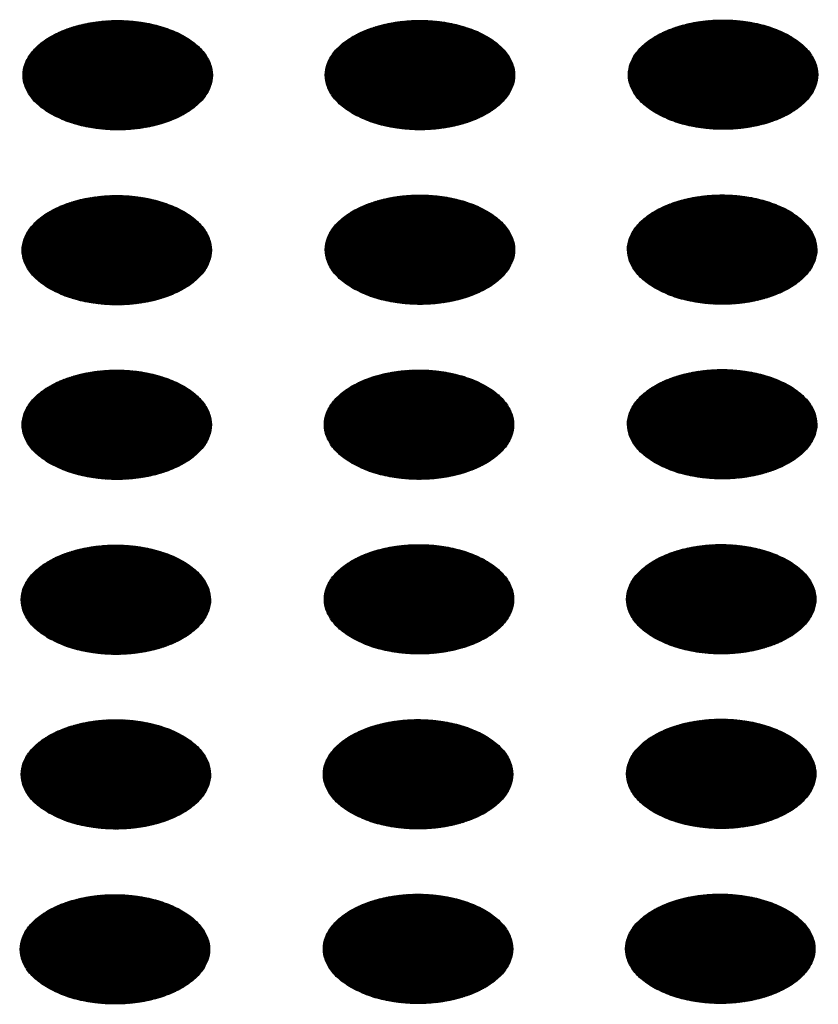
# Model space of a CAD drawing. Units: millimetres. Extents: x -15284 to -8913, y -1518 to 2954.
# Drawn here: x -9606 to -9582, y 382 to 411 of the extents above; entities that cross this region are included whole.
import ezdxf

# ---------------------------------------------------------------- set-up
doc = ezdxf.new("R2010")
doc.units = ezdxf.units.MM
doc.layers.add('1', color=7, linetype='Continuous')
pattern_1 = [(45, (0, 0), (-0.007071067812, 0.007071067812), [])]

msp = doc.modelspace()

# ---------------------------------------------------------------- hatches: boundary and pattern name
at = {"layer": '1', "linetype": 'Continuous'}
h = msp.add_hatch(dxfattribs=at)
h.set_pattern_fill('_USER', color=6, scale=0.01, angle=45, pattern_type=0)
h.set_pattern_definition(pattern_1)
edge = h.paths.add_edge_path()
edge.add_spline(control_points=[(-9586.671, 408.527), (-9586.52, 408.45), (-9586.205, 408.29), (-9585.677, 408.144), (-9585.11, 408.056), (-9584.524, 408.039), (-9583.944, 408.091), (-9583.395, 408.211), (-9582.9, 408.393), (-9582.478, 408.631), (-9582.149, 408.916), (-9581.926, 409.24), (-9581.825, 409.591), (-9581.859, 409.95), (-9582.023, 410.289), (-9582.301, 410.594), (-9582.679, 410.857), (-9583.139, 411.068), (-9583.664, 411.22), (-9584.232, 411.306), (-9584.818, 411.324), (-9585.398, 411.271), (-9585.947, 411.152), (-9586.442, 410.969), (-9586.863, 410.731), (-9587.193, 410.446), (-9587.416, 410.123), (-9587.517, 409.771), (-9587.483, 409.413), (-9587.319, 409.074), (-9587.042, 408.765), (-9586.799, 408.609), (-9586.671, 408.527)], knot_values=[0, 0, 0, 0, 0.507264, 1.056434, 1.634374, 2.225128, 2.811579, 3.376994, 3.906605, 4.389394, 4.820304, 5.203028, 5.552666, 5.894984, 6.258518, 6.664206, 7.121213, 7.628477, 8.177647, 8.755587, 9.346341, 9.932792, 10.498207, 11.027818, 11.510607, 11.941518, 12.324241, 12.67388, 13.016197, 13.379731, 13.78542, 14.242426, 14.242426, 14.242426, 14.242426], degree=3, periodic=0)
h = msp.add_hatch(dxfattribs=at)
h.set_pattern_fill('_USER', color=6, scale=0.01, angle=45, pattern_type=0)
h.set_pattern_definition(pattern_1)
edge = h.paths.add_edge_path()
edge.add_spline(control_points=[(-9604.764, 408.51), (-9604.613, 408.434), (-9604.298, 408.274), (-9603.771, 408.128), (-9603.204, 408.04), (-9602.617, 408.023), (-9602.038, 408.075), (-9601.488, 408.195), (-9600.993, 408.377), (-9600.572, 408.615), (-9600.242, 408.9), (-9600.019, 409.223), (-9599.918, 409.575), (-9599.952, 409.933), (-9600.117, 410.273), (-9600.395, 410.578), (-9600.772, 410.841), (-9601.233, 411.052), (-9601.758, 411.204), (-9602.325, 411.29), (-9602.911, 411.308), (-9603.491, 411.255), (-9604.04, 411.136), (-9604.536, 410.953), (-9604.957, 410.715), (-9605.287, 410.43), (-9605.51, 410.107), (-9605.611, 409.755), (-9605.577, 409.397), (-9605.412, 409.058), (-9605.136, 408.749), (-9604.893, 408.593), (-9604.764, 408.51)], knot_values=[0, 0, 0, 0, 0.507264, 1.056434, 1.634374, 2.225128, 2.811579, 3.376994, 3.906605, 4.389394, 4.820304, 5.203028, 5.552666, 5.894984, 6.258518, 6.664206, 7.121213, 7.628477, 8.177647, 8.755587, 9.346341, 9.932792, 10.498207, 11.027818, 11.510607, 11.941518, 12.324241, 12.67388, 13.016197, 13.379731, 13.78542, 14.242426, 14.242426, 14.242426, 14.242426], degree=3, periodic=0)
h = msp.add_hatch(dxfattribs=at)
h.set_pattern_fill('_USER', color=6, scale=0.01, angle=45, pattern_type=0)
h.set_pattern_definition(pattern_1)
edge = h.paths.add_edge_path()
edge.add_spline(control_points=[(-9595.732, 408.513), (-9595.58, 408.437), (-9595.266, 408.277), (-9594.738, 408.131), (-9594.171, 408.043), (-9593.585, 408.026), (-9593.005, 408.078), (-9592.456, 408.198), (-9591.96, 408.38), (-9591.539, 408.618), (-9591.21, 408.903), (-9590.986, 409.226), (-9590.886, 409.578), (-9590.92, 409.936), (-9591.084, 410.276), (-9591.362, 410.581), (-9591.739, 410.844), (-9592.2, 411.055), (-9592.725, 411.207), (-9593.292, 411.293), (-9593.879, 411.311), (-9594.459, 411.258), (-9595.008, 411.138), (-9595.503, 410.956), (-9595.924, 410.718), (-9596.254, 410.433), (-9596.477, 410.11), (-9596.578, 409.758), (-9596.544, 409.4), (-9596.379, 409.061), (-9596.103, 408.752), (-9595.86, 408.596), (-9595.732, 408.513)], knot_values=[0, 0, 0, 0, 0.507264, 1.056434, 1.634374, 2.225128, 2.811579, 3.376994, 3.906605, 4.389394, 4.820304, 5.203028, 5.552666, 5.894984, 6.258518, 6.664206, 7.121213, 7.628477, 8.177647, 8.755587, 9.346341, 9.932792, 10.498207, 11.027818, 11.510607, 11.941518, 12.324241, 12.67388, 13.016197, 13.379731, 13.78542, 14.242426, 14.242426, 14.242426, 14.242426], degree=3, periodic=0)
h = msp.add_hatch(dxfattribs=at)
h.set_pattern_fill('_USER', color=6, scale=0.01, angle=45, pattern_type=0)
h.set_pattern_definition(pattern_1)
edge = h.paths.add_edge_path()
edge.add_spline(control_points=[(-9604.792, 403.282), (-9604.641, 403.206), (-9604.326, 403.046), (-9603.799, 402.899), (-9603.232, 402.811), (-9602.645, 402.794), (-9602.065, 402.846), (-9601.516, 402.966), (-9601.021, 403.149), (-9600.6, 403.387), (-9600.27, 403.672), (-9600.047, 403.995), (-9599.946, 404.347), (-9599.98, 404.705), (-9600.144, 405.045), (-9600.423, 405.35), (-9600.8, 405.612), (-9601.261, 405.824), (-9601.786, 405.975), (-9602.353, 406.062), (-9602.939, 406.079), (-9603.519, 406.027), (-9604.068, 405.907), (-9604.564, 405.725), (-9604.985, 405.487), (-9605.314, 405.202), (-9605.538, 404.878), (-9605.638, 404.527), (-9605.604, 404.168), (-9605.44, 403.83), (-9605.164, 403.521), (-9604.921, 403.365), (-9604.792, 403.282)], knot_values=[0, 0, 0, 0, 0.507264, 1.056434, 1.634374, 2.225128, 2.811579, 3.376994, 3.906605, 4.389394, 4.820304, 5.203028, 5.552666, 5.894984, 6.258518, 6.664206, 7.121213, 7.628477, 8.177647, 8.755587, 9.346341, 9.932792, 10.498207, 11.027818, 11.510607, 11.941518, 12.324241, 12.67388, 13.016197, 13.379731, 13.78542, 14.242426, 14.242426, 14.242426, 14.242426], degree=3, periodic=0)
h = msp.add_hatch(dxfattribs=at)
h.set_pattern_fill('_USER', color=6, scale=0.01, angle=45, pattern_type=0)
h.set_pattern_definition(pattern_1)
edge = h.paths.add_edge_path()
edge.add_spline(control_points=[(-9595.732, 403.295), (-9595.58, 403.219), (-9595.266, 403.059), (-9594.738, 402.913), (-9594.171, 402.825), (-9593.585, 402.808), (-9593.005, 402.86), (-9592.456, 402.98), (-9591.96, 403.162), (-9591.539, 403.4), (-9591.21, 403.685), (-9590.986, 404.008), (-9590.886, 404.36), (-9590.92, 404.718), (-9591.084, 405.058), (-9591.362, 405.363), (-9591.739, 405.626), (-9592.2, 405.837), (-9592.725, 405.989), (-9593.292, 406.075), (-9593.879, 406.093), (-9594.459, 406.04), (-9595.008, 405.921), (-9595.503, 405.738), (-9595.924, 405.5), (-9596.254, 405.215), (-9596.477, 404.892), (-9596.578, 404.54), (-9596.544, 404.182), (-9596.379, 403.843), (-9596.103, 403.534), (-9595.86, 403.378), (-9595.732, 403.295)], knot_values=[0, 0, 0, 0, 0.507264, 1.056434, 1.634374, 2.225128, 2.811579, 3.376994, 3.906605, 4.389394, 4.820304, 5.203028, 5.552666, 5.894984, 6.258518, 6.664206, 7.121213, 7.628477, 8.177647, 8.755587, 9.346341, 9.932792, 10.498207, 11.027818, 11.510607, 11.941518, 12.324241, 12.67388, 13.016197, 13.379731, 13.78542, 14.242426, 14.242426, 14.242426, 14.242426], degree=3, periodic=0)
h = msp.add_hatch(dxfattribs=at)
h.set_pattern_fill('_USER', color=6, scale=0.01, angle=45, pattern_type=0)
h.set_pattern_definition(pattern_1)
edge = h.paths.add_edge_path()
edge.add_spline(control_points=[(-9586.699, 403.298), (-9586.548, 403.222), (-9586.233, 403.062), (-9585.705, 402.916), (-9585.138, 402.828), (-9584.552, 402.81), (-9583.972, 402.863), (-9583.423, 402.982), (-9582.927, 403.165), (-9582.506, 403.403), (-9582.177, 403.688), (-9581.954, 404.011), (-9581.853, 404.363), (-9581.887, 404.721), (-9582.051, 405.061), (-9582.329, 405.366), (-9582.706, 405.629), (-9583.167, 405.84), (-9583.692, 405.991), (-9584.26, 406.078), (-9584.846, 406.095), (-9585.426, 406.043), (-9585.975, 405.923), (-9586.47, 405.741), (-9586.891, 405.503), (-9587.221, 405.218), (-9587.444, 404.895), (-9587.545, 404.543), (-9587.511, 404.184), (-9587.346, 403.846), (-9587.07, 403.537), (-9586.827, 403.381), (-9586.699, 403.298)], knot_values=[0, 0, 0, 0, 0.507264, 1.056434, 1.634374, 2.225128, 2.811579, 3.376994, 3.906605, 4.389394, 4.820304, 5.203028, 5.552666, 5.894984, 6.258518, 6.664206, 7.121213, 7.628477, 8.177647, 8.755587, 9.346341, 9.932792, 10.498207, 11.027818, 11.510607, 11.941518, 12.324241, 12.67388, 13.016197, 13.379731, 13.78542, 14.242426, 14.242426, 14.242426, 14.242426], degree=3, periodic=0)
h = msp.add_hatch(dxfattribs=at)
h.set_pattern_fill('_USER', color=6, scale=0.01, angle=45, pattern_type=0)
h.set_pattern_definition(pattern_1)
edge = h.paths.add_edge_path()
edge.add_spline(control_points=[(-9604.792, 398.064), (-9604.641, 397.988), (-9604.326, 397.828), (-9603.799, 397.681), (-9603.232, 397.593), (-9602.645, 397.576), (-9602.065, 397.629), (-9601.516, 397.748), (-9601.021, 397.931), (-9600.6, 398.169), (-9600.27, 398.454), (-9600.047, 398.777), (-9599.946, 399.129), (-9599.98, 399.487), (-9600.144, 399.827), (-9600.423, 400.132), (-9600.8, 400.394), (-9601.261, 400.606), (-9601.786, 400.757), (-9602.353, 400.844), (-9602.939, 400.861), (-9603.519, 400.809), (-9604.068, 400.689), (-9604.564, 400.507), (-9604.985, 400.269), (-9605.314, 399.984), (-9605.538, 399.66), (-9605.638, 399.309), (-9605.604, 398.95), (-9605.44, 398.612), (-9605.164, 398.303), (-9604.921, 398.147), (-9604.792, 398.064)], knot_values=[0, 0, 0, 0, 0.507264, 1.056434, 1.634374, 2.225128, 2.811579, 3.376994, 3.906605, 4.389394, 4.820304, 5.203028, 5.552666, 5.894984, 6.258518, 6.664206, 7.121213, 7.628477, 8.177647, 8.755587, 9.346341, 9.932792, 10.498207, 11.027818, 11.510607, 11.941518, 12.324241, 12.67388, 13.016197, 13.379731, 13.78542, 14.242426, 14.242426, 14.242426, 14.242426], degree=3, periodic=0)
h = msp.add_hatch(dxfattribs=at)
h.set_pattern_fill('_USER', color=6, scale=0.01, angle=45, pattern_type=0)
h.set_pattern_definition(pattern_1)
edge = h.paths.add_edge_path()
edge.add_spline(control_points=[(-9595.76, 398.067), (-9595.608, 397.99), (-9595.294, 397.831), (-9594.766, 397.684), (-9594.199, 397.596), (-9593.613, 397.579), (-9593.033, 397.631), (-9592.484, 397.751), (-9591.988, 397.934), (-9591.567, 398.171), (-9591.237, 398.456), (-9591.014, 398.78), (-9590.913, 399.132), (-9590.948, 399.49), (-9591.112, 399.829), (-9591.39, 400.135), (-9591.767, 400.397), (-9592.228, 400.608), (-9592.753, 400.76), (-9593.32, 400.847), (-9593.907, 400.864), (-9594.486, 400.812), (-9595.036, 400.692), (-9595.531, 400.51), (-9595.952, 400.272), (-9596.282, 399.987), (-9596.505, 399.663), (-9596.606, 399.312), (-9596.572, 398.953), (-9596.407, 398.615), (-9596.131, 398.306), (-9595.888, 398.15), (-9595.76, 398.067)], knot_values=[0, 0, 0, 0, 0.507264, 1.056434, 1.634374, 2.225128, 2.811579, 3.376994, 3.906605, 4.389394, 4.820304, 5.203028, 5.552666, 5.894984, 6.258518, 6.664206, 7.121213, 7.628477, 8.177647, 8.755587, 9.346341, 9.932792, 10.498207, 11.027818, 11.510607, 11.941518, 12.324241, 12.67388, 13.016197, 13.379731, 13.78542, 14.242426, 14.242426, 14.242426, 14.242426], degree=3, periodic=0)
h = msp.add_hatch(dxfattribs=at)
h.set_pattern_fill('_USER', color=6, scale=0.01, angle=45, pattern_type=0)
h.set_pattern_definition(pattern_1)
edge = h.paths.add_edge_path()
edge.add_spline(control_points=[(-9586.699, 398.08), (-9586.548, 398.004), (-9586.233, 397.844), (-9585.705, 397.698), (-9585.138, 397.61), (-9584.552, 397.593), (-9583.972, 397.645), (-9583.423, 397.764), (-9582.927, 397.947), (-9582.506, 398.185), (-9582.177, 398.47), (-9581.954, 398.793), (-9581.853, 399.145), (-9581.887, 399.503), (-9582.051, 399.843), (-9582.329, 400.148), (-9582.706, 400.411), (-9583.167, 400.622), (-9583.692, 400.774), (-9584.26, 400.86), (-9584.846, 400.877), (-9585.426, 400.825), (-9585.975, 400.705), (-9586.47, 400.523), (-9586.891, 400.285), (-9587.221, 400), (-9587.444, 399.677), (-9587.545, 399.325), (-9587.511, 398.966), (-9587.346, 398.628), (-9587.07, 398.319), (-9586.827, 398.163), (-9586.699, 398.08)], knot_values=[0, 0, 0, 0, 0.507264, 1.056434, 1.634374, 2.225128, 2.811579, 3.376994, 3.906605, 4.389394, 4.820304, 5.203028, 5.552666, 5.894984, 6.258518, 6.664206, 7.121213, 7.628477, 8.177647, 8.755587, 9.346341, 9.932792, 10.498207, 11.027818, 11.510607, 11.941518, 12.324241, 12.67388, 13.016197, 13.379731, 13.78542, 14.242426, 14.242426, 14.242426, 14.242426], degree=3, periodic=0)
h = msp.add_hatch(dxfattribs=at)
h.set_pattern_fill('_USER', color=6, scale=0.01, angle=45, pattern_type=0)
h.set_pattern_definition(pattern_1)
edge = h.paths.add_edge_path()
edge.add_spline(control_points=[(-9604.82, 392.836), (-9604.669, 392.759), (-9604.354, 392.6), (-9603.826, 392.453), (-9603.26, 392.365), (-9602.673, 392.348), (-9602.093, 392.4), (-9601.544, 392.52), (-9601.049, 392.702), (-9600.628, 392.94), (-9600.298, 393.225), (-9600.075, 393.549), (-9599.974, 393.9), (-9600.008, 394.259), (-9600.172, 394.598), (-9600.451, 394.904), (-9600.828, 395.166), (-9601.288, 395.377), (-9601.813, 395.529), (-9602.381, 395.616), (-9602.967, 395.633), (-9603.547, 395.581), (-9604.096, 395.461), (-9604.592, 395.279), (-9605.013, 395.041), (-9605.342, 394.756), (-9605.566, 394.432), (-9605.666, 394.081), (-9605.632, 393.722), (-9605.468, 393.383), (-9605.191, 393.075), (-9604.949, 392.919), (-9604.82, 392.836)], knot_values=[0, 0, 0, 0, 0.507264, 1.056434, 1.634374, 2.225128, 2.811579, 3.376994, 3.906605, 4.389394, 4.820304, 5.203028, 5.552666, 5.894984, 6.258518, 6.664206, 7.121213, 7.628477, 8.177647, 8.755587, 9.346341, 9.932792, 10.498207, 11.027818, 11.510607, 11.941518, 12.324241, 12.67388, 13.016197, 13.379731, 13.78542, 14.242426, 14.242426, 14.242426, 14.242426], degree=3, periodic=0)
h = msp.add_hatch(dxfattribs=at)
h.set_pattern_fill('_USER', color=6, scale=0.01, angle=45, pattern_type=0)
h.set_pattern_definition(pattern_1)
edge = h.paths.add_edge_path()
edge.add_spline(control_points=[(-9595.76, 392.849), (-9595.608, 392.772), (-9595.294, 392.613), (-9594.766, 392.466), (-9594.199, 392.378), (-9593.613, 392.361), (-9593.033, 392.413), (-9592.484, 392.533), (-9591.988, 392.716), (-9591.567, 392.953), (-9591.237, 393.238), (-9591.014, 393.562), (-9590.913, 393.914), (-9590.948, 394.272), (-9591.112, 394.612), (-9591.39, 394.917), (-9591.767, 395.179), (-9592.228, 395.39), (-9592.753, 395.542), (-9593.32, 395.629), (-9593.907, 395.646), (-9594.486, 395.594), (-9595.036, 395.474), (-9595.531, 395.292), (-9595.952, 395.054), (-9596.282, 394.769), (-9596.505, 394.445), (-9596.606, 394.094), (-9596.572, 393.735), (-9596.407, 393.397), (-9596.131, 393.088), (-9595.888, 392.932), (-9595.76, 392.849)], knot_values=[0, 0, 0, 0, 0.507264, 1.056434, 1.634374, 2.225128, 2.811579, 3.376994, 3.906605, 4.389394, 4.820304, 5.203028, 5.552666, 5.894984, 6.258518, 6.664206, 7.121213, 7.628477, 8.177647, 8.755587, 9.346341, 9.932792, 10.498207, 11.027818, 11.510607, 11.941518, 12.324241, 12.67388, 13.016197, 13.379731, 13.78542, 14.242426, 14.242426, 14.242426, 14.242426], degree=3, periodic=0)
h = msp.add_hatch(dxfattribs=at)
h.set_pattern_fill('_USER', color=6, scale=0.01, angle=45, pattern_type=0)
h.set_pattern_definition(pattern_1)
edge = h.paths.add_edge_path()
edge.add_spline(control_points=[(-9586.727, 392.852), (-9586.576, 392.775), (-9586.261, 392.616), (-9585.733, 392.469), (-9585.166, 392.381), (-9584.58, 392.364), (-9584, 392.416), (-9583.451, 392.536), (-9582.955, 392.719), (-9582.534, 392.956), (-9582.205, 393.241), (-9581.982, 393.565), (-9581.881, 393.917), (-9581.915, 394.275), (-9582.079, 394.614), (-9582.357, 394.92), (-9582.734, 395.182), (-9583.195, 395.393), (-9583.72, 395.545), (-9584.288, 395.632), (-9584.874, 395.649), (-9585.454, 395.597), (-9586.003, 395.477), (-9586.498, 395.295), (-9586.919, 395.057), (-9587.249, 394.772), (-9587.472, 394.448), (-9587.573, 394.097), (-9587.539, 393.738), (-9587.374, 393.399), (-9587.098, 393.091), (-9586.855, 392.935), (-9586.727, 392.852)], knot_values=[0, 0, 0, 0, 0.507264, 1.056434, 1.634374, 2.225128, 2.811579, 3.376994, 3.906605, 4.389394, 4.820304, 5.203028, 5.552666, 5.894984, 6.258518, 6.664206, 7.121213, 7.628477, 8.177647, 8.755587, 9.346341, 9.932792, 10.498207, 11.027818, 11.510607, 11.941518, 12.324241, 12.67388, 13.016197, 13.379731, 13.78542, 14.242426, 14.242426, 14.242426, 14.242426], degree=3, periodic=0)
h = msp.add_hatch(dxfattribs=at)
h.set_pattern_fill('_USER', color=6, scale=0.01, angle=45, pattern_type=0)
h.set_pattern_definition(pattern_1)
edge = h.paths.add_edge_path()
edge.add_spline(control_points=[(-9586.727, 387.634), (-9586.576, 387.557), (-9586.261, 387.398), (-9585.733, 387.251), (-9585.166, 387.163), (-9584.58, 387.146), (-9584, 387.198), (-9583.451, 387.318), (-9582.955, 387.501), (-9582.534, 387.738), (-9582.205, 388.023), (-9581.982, 388.347), (-9581.881, 388.699), (-9581.915, 389.057), (-9582.079, 389.396), (-9582.357, 389.702), (-9582.734, 389.964), (-9583.195, 390.175), (-9583.72, 390.327), (-9584.288, 390.414), (-9584.874, 390.431), (-9585.454, 390.379), (-9586.003, 390.259), (-9586.498, 390.077), (-9586.919, 389.839), (-9587.249, 389.554), (-9587.472, 389.23), (-9587.573, 388.879), (-9587.539, 388.52), (-9587.374, 388.182), (-9587.098, 387.873), (-9586.855, 387.717), (-9586.727, 387.634)], knot_values=[0, 0, 0, 0, 0.507264, 1.056434, 1.634374, 2.225128, 2.811579, 3.376994, 3.906605, 4.389394, 4.820304, 5.203028, 5.552666, 5.894984, 6.258518, 6.664206, 7.121213, 7.628477, 8.177647, 8.755587, 9.346341, 9.932792, 10.498207, 11.027818, 11.510607, 11.941518, 12.324241, 12.67388, 13.016197, 13.379731, 13.78542, 14.242426, 14.242426, 14.242426, 14.242426], degree=3, periodic=0)
h = msp.add_hatch(dxfattribs=at)
h.set_pattern_fill('_USER', color=6, scale=0.01, angle=45, pattern_type=0)
h.set_pattern_definition(pattern_1)
edge = h.paths.add_edge_path()
edge.add_spline(control_points=[(-9604.82, 387.618), (-9604.669, 387.541), (-9604.354, 387.382), (-9603.826, 387.235), (-9603.26, 387.147), (-9602.673, 387.13), (-9602.093, 387.182), (-9601.544, 387.302), (-9601.049, 387.484), (-9600.628, 387.722), (-9600.298, 388.007), (-9600.075, 388.331), (-9599.974, 388.683), (-9600.008, 389.041), (-9600.172, 389.38), (-9600.451, 389.686), (-9600.828, 389.948), (-9601.288, 390.159), (-9601.813, 390.311), (-9602.381, 390.398), (-9602.967, 390.415), (-9603.547, 390.363), (-9604.096, 390.243), (-9604.592, 390.061), (-9605.013, 389.823), (-9605.342, 389.538), (-9605.566, 389.214), (-9605.666, 388.863), (-9605.632, 388.504), (-9605.468, 388.165), (-9605.191, 387.857), (-9604.949, 387.701), (-9604.82, 387.618)], knot_values=[0, 0, 0, 0, 0.507264, 1.056434, 1.634374, 2.225128, 2.811579, 3.376994, 3.906605, 4.389394, 4.820304, 5.203028, 5.552666, 5.894984, 6.258518, 6.664206, 7.121213, 7.628477, 8.177647, 8.755587, 9.346341, 9.932792, 10.498207, 11.027818, 11.510607, 11.941518, 12.324241, 12.67388, 13.016197, 13.379731, 13.78542, 14.242426, 14.242426, 14.242426, 14.242426], degree=3, periodic=0)
h = msp.add_hatch(dxfattribs=at)
h.set_pattern_fill('_USER', color=6, scale=0.01, angle=45, pattern_type=0)
h.set_pattern_definition(pattern_1)
edge = h.paths.add_edge_path()
edge.add_spline(control_points=[(-9595.787, 387.621), (-9595.636, 387.544), (-9595.322, 387.385), (-9594.794, 387.238), (-9594.227, 387.15), (-9593.641, 387.133), (-9593.061, 387.185), (-9592.511, 387.305), (-9592.016, 387.487), (-9591.595, 387.725), (-9591.265, 388.01), (-9591.042, 388.334), (-9590.941, 388.685), (-9590.975, 389.044), (-9591.14, 389.383), (-9591.418, 389.689), (-9591.795, 389.951), (-9592.256, 390.162), (-9592.781, 390.314), (-9593.348, 390.4), (-9593.934, 390.418), (-9594.514, 390.366), (-9595.064, 390.246), (-9595.559, 390.064), (-9595.98, 389.826), (-9596.31, 389.541), (-9596.533, 389.217), (-9596.634, 388.866), (-9596.6, 388.507), (-9596.435, 388.168), (-9596.159, 387.86), (-9595.916, 387.703), (-9595.787, 387.621)], knot_values=[0, 0, 0, 0, 0.507264, 1.056434, 1.634374, 2.225128, 2.811579, 3.376994, 3.906605, 4.389394, 4.820304, 5.203028, 5.552666, 5.894984, 6.258518, 6.664206, 7.121213, 7.628477, 8.177647, 8.755587, 9.346341, 9.932792, 10.498207, 11.027818, 11.510607, 11.941518, 12.324241, 12.67388, 13.016197, 13.379731, 13.78542, 14.242426, 14.242426, 14.242426, 14.242426], degree=3, periodic=0)
h = msp.add_hatch(dxfattribs=at)
h.set_pattern_fill('_USER', color=6, scale=0.01, angle=45, pattern_type=0)
h.set_pattern_definition(pattern_1)
edge = h.paths.add_edge_path()
edge.add_spline(control_points=[(-9604.848, 382.39), (-9604.697, 382.313), (-9604.382, 382.153), (-9603.854, 382.007), (-9603.288, 381.919), (-9602.701, 381.902), (-9602.121, 381.954), (-9601.572, 382.074), (-9601.077, 382.256), (-9600.656, 382.494), (-9600.326, 382.779), (-9600.103, 383.103), (-9600.002, 383.454), (-9600.036, 383.813), (-9600.2, 384.152), (-9600.479, 384.457), (-9600.856, 384.72), (-9601.316, 384.931), (-9601.841, 385.083), (-9602.409, 385.169), (-9602.995, 385.187), (-9603.575, 385.135), (-9604.124, 385.015), (-9604.62, 384.832), (-9605.041, 384.594), (-9605.37, 384.31), (-9605.593, 383.986), (-9605.694, 383.634), (-9605.66, 383.276), (-9605.496, 382.937), (-9605.219, 382.628), (-9604.977, 382.472), (-9604.848, 382.39)], knot_values=[0, 0, 0, 0, 0.507264, 1.056434, 1.634374, 2.225128, 2.811579, 3.376994, 3.906605, 4.389394, 4.820304, 5.203028, 5.552666, 5.894984, 6.258518, 6.664206, 7.121213, 7.628477, 8.177647, 8.755587, 9.346341, 9.932792, 10.498207, 11.027818, 11.510607, 11.941518, 12.324241, 12.67388, 13.016197, 13.379731, 13.78542, 14.242426, 14.242426, 14.242426, 14.242426], degree=3, periodic=0)
h = msp.add_hatch(dxfattribs=at)
h.set_pattern_fill('_USER', color=6, scale=0.01, angle=45, pattern_type=0)
h.set_pattern_definition(pattern_1)
edge = h.paths.add_edge_path()
edge.add_spline(control_points=[(-9595.787, 382.403), (-9595.636, 382.326), (-9595.322, 382.167), (-9594.794, 382.02), (-9594.227, 381.932), (-9593.641, 381.915), (-9593.061, 381.967), (-9592.511, 382.087), (-9592.016, 382.269), (-9591.595, 382.507), (-9591.265, 382.792), (-9591.042, 383.116), (-9590.941, 383.467), (-9590.975, 383.826), (-9591.14, 384.165), (-9591.418, 384.471), (-9591.795, 384.733), (-9592.256, 384.944), (-9592.781, 385.096), (-9593.348, 385.183), (-9593.934, 385.2), (-9594.514, 385.148), (-9595.064, 385.028), (-9595.559, 384.846), (-9595.98, 384.608), (-9596.31, 384.323), (-9596.533, 383.999), (-9596.634, 383.648), (-9596.6, 383.289), (-9596.435, 382.95), (-9596.159, 382.642), (-9595.916, 382.486), (-9595.787, 382.403)], knot_values=[0, 0, 0, 0, 0.507264, 1.056434, 1.634374, 2.225128, 2.811579, 3.376994, 3.906605, 4.389394, 4.820304, 5.203028, 5.552666, 5.894984, 6.258518, 6.664206, 7.121213, 7.628477, 8.177647, 8.755587, 9.346341, 9.932792, 10.498207, 11.027818, 11.510607, 11.941518, 12.324241, 12.67388, 13.016197, 13.379731, 13.78542, 14.242426, 14.242426, 14.242426, 14.242426], degree=3, periodic=0)
h = msp.add_hatch(dxfattribs=at)
h.set_pattern_fill('_USER', color=6, scale=0.01, angle=45, pattern_type=0)
h.set_pattern_definition(pattern_1)
edge = h.paths.add_edge_path()
edge.add_spline(control_points=[(-9586.755, 382.406), (-9586.604, 382.329), (-9586.289, 382.17), (-9585.761, 382.023), (-9585.194, 381.935), (-9584.608, 381.918), (-9584.028, 381.97), (-9583.479, 382.09), (-9582.983, 382.272), (-9582.562, 382.51), (-9582.233, 382.795), (-9582.009, 383.119), (-9581.909, 383.47), (-9581.943, 383.829), (-9582.107, 384.168), (-9582.385, 384.473), (-9582.762, 384.736), (-9583.223, 384.947), (-9583.748, 385.099), (-9584.315, 385.185), (-9584.902, 385.203), (-9585.482, 385.151), (-9586.031, 385.031), (-9586.526, 384.848), (-9586.947, 384.611), (-9587.277, 384.326), (-9587.5, 384.002), (-9587.601, 383.65), (-9587.567, 383.292), (-9587.402, 382.953), (-9587.126, 382.645), (-9586.883, 382.488), (-9586.755, 382.406)], knot_values=[0, 0, 0, 0, 0.507264, 1.056434, 1.634374, 2.225128, 2.811579, 3.376994, 3.906605, 4.389394, 4.820304, 5.203028, 5.552666, 5.894984, 6.258518, 6.664206, 7.121213, 7.628477, 8.177647, 8.755587, 9.346341, 9.932792, 10.498207, 11.027818, 11.510607, 11.941518, 12.324241, 12.67388, 13.016197, 13.379731, 13.78542, 14.242426, 14.242426, 14.242426, 14.242426], degree=3, periodic=0)

# ---------------------------------------------------------------- linework, layer by layer
at = {"color": 250, "linetype": 'Continuous'}
for points in [[(-9604.764, 408.51), (-9604.305, 408.296), (-9603.778, 408.141), (-9603.207, 408.052), (-9602.616, 408.034), (-9602.032, 408.088), (-9601.48, 408.21), (-9600.984, 408.396), (-9600.566, 408.637), (-9600.244, 408.924), (-9600.032, 409.242), (-9599.94, 409.58), (-9599.971, 409.921), (-9600.124, 410.25), (-9600.392, 410.554), (-9600.764, 410.82), (-9601.224, 411.035), (-9601.751, 411.19), (-9602.322, 411.278), (-9602.912, 411.296), (-9603.496, 411.242), (-9604.048, 411.12), (-9604.544, 410.934), (-9604.962, 410.693), (-9605.285, 410.406), (-9605.496, 410.088), (-9605.589, 409.751), (-9605.558, 409.41), (-9605.405, 409.08), (-9605.137, 408.776), (-9604.764, 408.51)], [(-9595.732, 408.513), (-9595.272, 408.298), (-9594.745, 408.143), (-9594.174, 408.055), (-9593.584, 408.037), (-9593, 408.091), (-9592.448, 408.213), (-9591.952, 408.399), (-9591.534, 408.64), (-9591.212, 408.927), (-9591, 409.245), (-9590.907, 409.583), (-9590.938, 409.923), (-9591.091, 410.253), (-9591.36, 410.557), (-9591.732, 410.823), (-9592.191, 411.038), (-9592.718, 411.193), (-9593.289, 411.281), (-9593.88, 411.299), (-9594.464, 411.245), (-9595.016, 411.123), (-9595.512, 410.937), (-9595.93, 410.696), (-9596.252, 410.409), (-9596.464, 410.091), (-9596.556, 409.753), (-9596.525, 409.413), (-9596.372, 409.083), (-9596.104, 408.779), (-9595.732, 408.513)], [(-9586.671, 408.527), (-9586.211, 408.312), (-9585.685, 408.157), (-9585.113, 408.068), (-9584.523, 408.05), (-9583.939, 408.104), (-9583.387, 408.226), (-9582.891, 408.412), (-9582.473, 408.654), (-9582.151, 408.94), (-9581.939, 409.259), (-9581.846, 409.596), (-9581.877, 409.937), (-9582.03, 410.266), (-9582.299, 410.571), (-9582.671, 410.836), (-9583.13, 411.051), (-9583.657, 411.206), (-9584.228, 411.294), (-9584.819, 411.312), (-9585.403, 411.259), (-9585.955, 411.136), (-9586.451, 410.95), (-9586.869, 410.709), (-9587.191, 410.423), (-9587.403, 410.104), (-9587.495, 409.767), (-9587.465, 409.426), (-9587.311, 409.096), (-9587.043, 408.792), (-9586.671, 408.527)], [(-9604.792, 403.282), (-9604.333, 403.067), (-9603.806, 402.912), (-9603.235, 402.824), (-9602.644, 402.806), (-9602.06, 402.859), (-9601.508, 402.982), (-9601.012, 403.168), (-9600.594, 403.409), (-9600.272, 403.695), (-9600.06, 404.014), (-9599.968, 404.351), (-9599.999, 404.692), (-9600.152, 405.022), (-9600.42, 405.326), (-9600.792, 405.591), (-9601.252, 405.806), (-9601.779, 405.961), (-9602.35, 406.05), (-9602.94, 406.068), (-9603.524, 406.014), (-9604.076, 405.892), (-9604.572, 405.706), (-9604.99, 405.464), (-9605.312, 405.178), (-9605.524, 404.859), (-9605.617, 404.522), (-9605.586, 404.181), (-9605.433, 403.852), (-9605.164, 403.547), (-9604.792, 403.282)], [(-9595.732, 403.295), (-9595.272, 403.08), (-9594.745, 402.926), (-9594.174, 402.837), (-9593.584, 402.819), (-9593, 402.873), (-9592.448, 402.995), (-9591.952, 403.181), (-9591.534, 403.422), (-9591.212, 403.709), (-9591, 404.027), (-9590.907, 404.365), (-9590.938, 404.705), (-9591.091, 405.035), (-9591.36, 405.339), (-9591.732, 405.605), (-9592.191, 405.82), (-9592.718, 405.975), (-9593.289, 406.063), (-9593.88, 406.081), (-9594.464, 406.027), (-9595.016, 405.905), (-9595.512, 405.719), (-9595.93, 405.478), (-9596.252, 405.191), (-9596.464, 404.873), (-9596.556, 404.535), (-9596.525, 404.195), (-9596.372, 403.865), (-9596.104, 403.561), (-9595.732, 403.295)], [(-9586.699, 403.298), (-9586.239, 403.083), (-9585.712, 402.928), (-9585.141, 402.84), (-9584.551, 402.822), (-9583.967, 402.876), (-9583.415, 402.998), (-9582.919, 403.184), (-9582.501, 403.425), (-9582.179, 403.712), (-9581.967, 404.03), (-9581.874, 404.367), (-9581.905, 404.708), (-9582.058, 405.038), (-9582.327, 405.342), (-9582.699, 405.608), (-9583.158, 405.822), (-9583.685, 405.977), (-9584.256, 406.066), (-9584.847, 406.084), (-9585.431, 406.03), (-9585.983, 405.908), (-9586.479, 405.722), (-9586.897, 405.481), (-9587.219, 405.194), (-9587.431, 404.876), (-9587.523, 404.538), (-9587.492, 404.197), (-9587.339, 403.868), (-9587.071, 403.564), (-9586.699, 403.298)], [(-9604.792, 398.064), (-9604.333, 397.849), (-9603.806, 397.694), (-9603.235, 397.606), (-9602.644, 397.588), (-9602.06, 397.641), (-9601.508, 397.764), (-9601.012, 397.95), (-9600.594, 398.191), (-9600.272, 398.477), (-9600.06, 398.796), (-9599.968, 399.133), (-9599.999, 399.474), (-9600.152, 399.804), (-9600.42, 400.108), (-9600.792, 400.374), (-9601.252, 400.588), (-9601.779, 400.743), (-9602.35, 400.832), (-9602.94, 400.85), (-9603.524, 400.796), (-9604.076, 400.674), (-9604.572, 400.488), (-9604.99, 400.246), (-9605.312, 399.96), (-9605.524, 399.641), (-9605.617, 399.304), (-9605.586, 398.963), (-9605.433, 398.634), (-9605.164, 398.329), (-9604.792, 398.064)], [(-9595.76, 398.067), (-9595.3, 397.852), (-9594.773, 397.697), (-9594.202, 397.609), (-9593.612, 397.591), (-9593.028, 397.644), (-9592.476, 397.767), (-9591.98, 397.953), (-9591.562, 398.194), (-9591.239, 398.48), (-9591.028, 398.799), (-9590.935, 399.136), (-9590.966, 399.477), (-9591.119, 399.807), (-9591.387, 400.111), (-9591.76, 400.376), (-9592.219, 400.591), (-9592.746, 400.746), (-9593.317, 400.835), (-9593.908, 400.852), (-9594.492, 400.799), (-9595.044, 400.677), (-9595.54, 400.491), (-9595.958, 400.249), (-9596.28, 399.963), (-9596.492, 399.644), (-9596.584, 399.307), (-9596.553, 398.966), (-9596.4, 398.637), (-9596.132, 398.332), (-9595.76, 398.067)], [(-9586.699, 398.08), (-9586.239, 397.865), (-9585.712, 397.71), (-9585.141, 397.622), (-9584.551, 397.604), (-9583.967, 397.658), (-9583.415, 397.78), (-9582.919, 397.966), (-9582.501, 398.207), (-9582.179, 398.494), (-9581.967, 398.812), (-9581.874, 399.149), (-9581.905, 399.49), (-9582.058, 399.82), (-9582.327, 400.124), (-9582.699, 400.39), (-9583.158, 400.604), (-9583.685, 400.759), (-9584.256, 400.848), (-9584.847, 400.866), (-9585.431, 400.812), (-9585.983, 400.69), (-9586.479, 400.504), (-9586.897, 400.263), (-9587.219, 399.976), (-9587.431, 399.658), (-9587.523, 399.32), (-9587.492, 398.979), (-9587.339, 398.65), (-9587.071, 398.346), (-9586.699, 398.08)], [(-9604.82, 392.836), (-9604.361, 392.621), (-9603.834, 392.466), (-9603.263, 392.378), (-9602.672, 392.36), (-9602.088, 392.413), (-9601.536, 392.536), (-9601.04, 392.721), (-9600.622, 392.963), (-9600.3, 393.249), (-9600.088, 393.568), (-9599.996, 393.905), (-9600.027, 394.246), (-9600.18, 394.576), (-9600.448, 394.88), (-9600.82, 395.145), (-9601.28, 395.36), (-9601.807, 395.515), (-9602.378, 395.603), (-9602.968, 395.621), (-9603.552, 395.568), (-9604.104, 395.446), (-9604.6, 395.26), (-9605.018, 395.018), (-9605.34, 394.732), (-9605.552, 394.413), (-9605.645, 394.076), (-9605.614, 393.735), (-9605.461, 393.405), (-9605.192, 393.101), (-9604.82, 392.836)], [(-9595.76, 392.849), (-9595.3, 392.634), (-9594.773, 392.479), (-9594.202, 392.391), (-9593.612, 392.373), (-9593.028, 392.426), (-9592.476, 392.549), (-9591.98, 392.735), (-9591.562, 392.976), (-9591.239, 393.262), (-9591.028, 393.581), (-9590.935, 393.918), (-9590.966, 394.259), (-9591.119, 394.589), (-9591.387, 394.893), (-9591.76, 395.158), (-9592.219, 395.373), (-9592.746, 395.528), (-9593.317, 395.617), (-9593.908, 395.634), (-9594.492, 395.581), (-9595.044, 395.459), (-9595.54, 395.273), (-9595.958, 395.031), (-9596.28, 394.745), (-9596.492, 394.426), (-9596.584, 394.089), (-9596.553, 393.748), (-9596.4, 393.419), (-9596.132, 393.114), (-9595.76, 392.849)], [(-9586.727, 392.852), (-9586.267, 392.637), (-9585.74, 392.482), (-9585.169, 392.394), (-9584.579, 392.376), (-9583.995, 392.429), (-9583.443, 392.552), (-9582.947, 392.738), (-9582.529, 392.979), (-9582.207, 393.265), (-9581.995, 393.584), (-9581.902, 393.921), (-9581.933, 394.262), (-9582.086, 394.592), (-9582.355, 394.896), (-9582.727, 395.161), (-9583.186, 395.376), (-9583.713, 395.531), (-9584.284, 395.62), (-9584.875, 395.637), (-9585.459, 395.584), (-9586.011, 395.462), (-9586.507, 395.276), (-9586.925, 395.034), (-9587.247, 394.748), (-9587.459, 394.429), (-9587.551, 394.092), (-9587.52, 393.751), (-9587.367, 393.421), (-9587.099, 393.117), (-9586.727, 392.852)], [(-9604.82, 387.618), (-9604.361, 387.403), (-9603.834, 387.248), (-9603.263, 387.16), (-9602.672, 387.142), (-9602.088, 387.195), (-9601.536, 387.318), (-9601.04, 387.503), (-9600.622, 387.745), (-9600.3, 388.031), (-9600.088, 388.35), (-9599.996, 388.687), (-9600.027, 389.028), (-9600.18, 389.358), (-9600.448, 389.662), (-9600.82, 389.927), (-9601.28, 390.142), (-9601.807, 390.297), (-9602.378, 390.385), (-9602.968, 390.403), (-9603.552, 390.35), (-9604.104, 390.228), (-9604.6, 390.042), (-9605.018, 389.8), (-9605.34, 389.514), (-9605.552, 389.195), (-9605.645, 388.858), (-9605.614, 388.517), (-9605.461, 388.187), (-9605.192, 387.883), (-9604.82, 387.618)], [(-9595.787, 387.621), (-9595.328, 387.406), (-9594.801, 387.251), (-9594.23, 387.163), (-9593.639, 387.145), (-9593.055, 387.198), (-9592.503, 387.32), (-9592.008, 387.506), (-9591.589, 387.748), (-9591.267, 388.034), (-9591.055, 388.353), (-9590.963, 388.69), (-9590.994, 389.031), (-9591.147, 389.361), (-9591.415, 389.665), (-9591.788, 389.93), (-9592.247, 390.145), (-9592.774, 390.3), (-9593.345, 390.388), (-9593.936, 390.406), (-9594.52, 390.353), (-9595.072, 390.23), (-9595.567, 390.045), (-9595.986, 389.803), (-9596.308, 389.517), (-9596.52, 389.198), (-9596.612, 388.861), (-9596.581, 388.52), (-9596.428, 388.19), (-9596.16, 387.886), (-9595.787, 387.621)], [(-9586.727, 387.634), (-9586.267, 387.419), (-9585.74, 387.264), (-9585.169, 387.176), (-9584.579, 387.158), (-9583.995, 387.211), (-9583.443, 387.334), (-9582.947, 387.52), (-9582.529, 387.761), (-9582.207, 388.047), (-9581.995, 388.366), (-9581.902, 388.703), (-9581.933, 389.044), (-9582.086, 389.374), (-9582.355, 389.678), (-9582.727, 389.943), (-9583.186, 390.158), (-9583.713, 390.313), (-9584.284, 390.402), (-9584.875, 390.419), (-9585.459, 390.366), (-9586.011, 390.244), (-9586.507, 390.058), (-9586.925, 389.816), (-9587.247, 389.53), (-9587.459, 389.211), (-9587.551, 388.874), (-9587.52, 388.533), (-9587.367, 388.203), (-9587.099, 387.899), (-9586.727, 387.634)], [(-9604.848, 382.39), (-9604.389, 382.175), (-9603.862, 382.02), (-9603.291, 381.931), (-9602.7, 381.914), (-9602.116, 381.967), (-9601.564, 382.089), (-9601.068, 382.275), (-9600.65, 382.517), (-9600.328, 382.803), (-9600.116, 383.122), (-9600.024, 383.459), (-9600.055, 383.8), (-9600.208, 384.129), (-9600.476, 384.434), (-9600.848, 384.699), (-9601.308, 384.914), (-9601.835, 385.069), (-9602.406, 385.157), (-9602.996, 385.175), (-9603.58, 385.122), (-9604.132, 384.999), (-9604.628, 384.813), (-9605.046, 384.572), (-9605.368, 384.286), (-9605.58, 383.967), (-9605.673, 383.63), (-9605.642, 383.289), (-9605.489, 382.959), (-9605.22, 382.655), (-9604.848, 382.39)], [(-9595.787, 382.403), (-9595.328, 382.188), (-9594.801, 382.033), (-9594.23, 381.945), (-9593.639, 381.927), (-9593.055, 381.98), (-9592.503, 382.102), (-9592.008, 382.288), (-9591.589, 382.53), (-9591.267, 382.816), (-9591.055, 383.135), (-9590.963, 383.472), (-9590.994, 383.813), (-9591.147, 384.143), (-9591.415, 384.447), (-9591.788, 384.712), (-9592.247, 384.927), (-9592.774, 385.082), (-9593.345, 385.17), (-9593.936, 385.188), (-9594.52, 385.135), (-9595.072, 385.012), (-9595.567, 384.827), (-9595.986, 384.585), (-9596.308, 384.299), (-9596.52, 383.98), (-9596.612, 383.643), (-9596.581, 383.302), (-9596.428, 382.972), (-9596.16, 382.668), (-9595.787, 382.403)], [(-9586.755, 382.406), (-9586.295, 382.191), (-9585.768, 382.036), (-9585.197, 381.948), (-9584.607, 381.93), (-9584.023, 381.983), (-9583.471, 382.105), (-9582.975, 382.291), (-9582.557, 382.533), (-9582.235, 382.819), (-9582.023, 383.138), (-9581.93, 383.475), (-9581.961, 383.816), (-9582.114, 384.146), (-9582.383, 384.45), (-9582.755, 384.715), (-9583.214, 384.93), (-9583.741, 385.085), (-9584.312, 385.173), (-9584.903, 385.191), (-9585.487, 385.138), (-9586.039, 385.015), (-9586.535, 384.829), (-9586.953, 384.588), (-9587.275, 384.302), (-9587.487, 383.983), (-9587.579, 383.646), (-9587.548, 383.305), (-9587.395, 382.975), (-9587.127, 382.671), (-9586.755, 382.406)]]:
    msp.add_spline(points, degree=3, dxfattribs=at)

doc.saveas('drawing.dxf')
